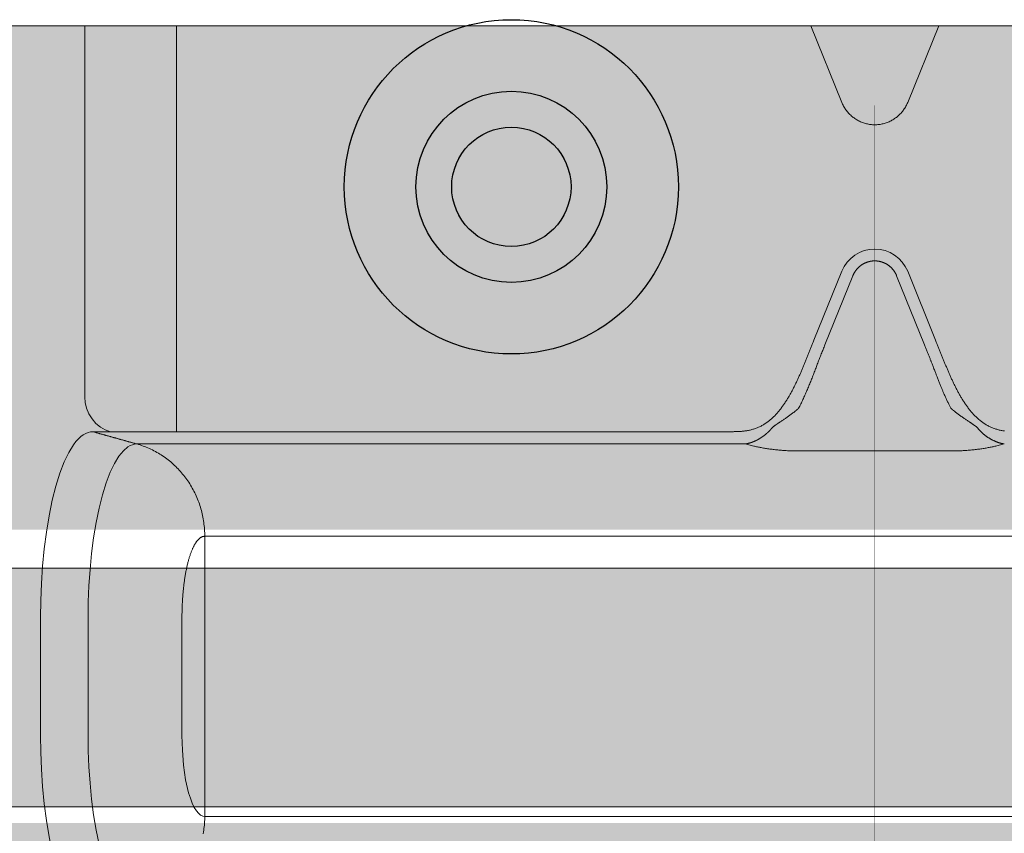
# Model space of a CAD drawing. Units: millimetres. Extents: x -42236 to 16787, y -27366 to -2366.
# Drawn here: x -38055 to -38014, y -6850 to -6816 of the extents above; entities that cross this region are included whole.
import ezdxf

# ---------------------------------------------------------------- set-up
doc = ezdxf.new("R2010")
doc.units = ezdxf.units.MM
doc.linetypes.add('AUSGEZOGEN', pattern=[0])
for name, color, linetype, lineweight in [('Armatura retino', 254, 'Continuous', 5), ('CONNETTORE', 7, 'Continuous', 15), ('Connettore Tecnaria', 7, 'Continuous', 15)]:
    doc.layers.add(name, color=color, linetype=linetype, lineweight=lineweight)
doc.layers.add('Chiodo', color=7, linetype='Continuous')
doc.layers.add('Conn retino', color=8, linetype='Continuous')

# ---------------------------------------------------------------- blocks, each defined once
blk = doc.blocks.new('*U170')
at = {"layer": 'Conn retino'}
h = blk.add_hatch(color=256, dxfattribs=at)
h.paths.add_polyline_path([(-0.017, 27.245), (-60.1, 27.24), (-60.205, 27.165), (-60.305, 26.977), (-60.39, 26.706), (-60.433, 26.486), (-60.456, 26.248), (-60.48, 26.01), (-60.589, 23.825), (-71.294, 15.743), (-71.658, 15.426), (-71.989, 15.049), (-72.301, 14.573), (-72.639, 13.741), (-72.738, 13.328), (-72.818, 12.48), (-72.818, -12.476), (-72.93, -13.018), (-73.193, -13.405), (-73.653, -13.595), (-81.2, -13.965), (-82.234, -14.09), (-82.541, -14.178), (-82.759, -14.32), (-82.964, -17.344), (-82.826, -17.526), (-82.614, -17.639), (-67.511, -24.195), (-66.976, -24.334), (-66.487, -24.402), (-65.726, -24.442), (-63.386, -24.424), (-62.254, -24.245), (-61.594, -23.982), (-60.918, -23.577), (-60.626, -23.351), (-60.626, -23.932), (-60.48, -26.01), (-60.411, -26.596), (-60.273, -27.054), (-60.065, -27.25), (0, -27.25)])
h.paths.add_polyline_path([(-0.017, 27.245), (58.095, 27.24), (58.201, 27.165), (58.3, 26.977), (58.386, 26.706), (58.428, 26.486), (58.452, 26.248), (58.476, 26.01), (58.584, 23.825), (69.289, 15.743), (69.654, 15.426), (69.985, 15.049), (70.297, 14.573), (70.635, 13.741), (70.733, 13.328), (70.814, 12.48), (70.814, -12.476), (70.926, -13.018), (71.188, -13.405), (71.648, -13.595), (79.195, -13.965), (80.23, -14.09), (80.537, -14.178), (80.755, -14.32), (80.96, -17.344), (80.821, -17.526), (80.61, -17.639), (65.507, -24.195), (64.972, -24.334), (64.483, -24.402), (63.722, -24.442), (61.382, -24.424), (60.25, -24.245), (59.59, -23.982), (58.913, -23.577), (58.622, -23.351), (58.622, -23.932), (58.476, -26.01), (58.407, -26.596), (58.269, -27.054), (58.061, -27.25), (0, -27.252)])
h.paths.add_polyline_path([(-62.911, 8), (-63.034, 7.988), (-63.161, 7.95), (-63.291, 7.885), (-63.423, 7.789), (-63.557, 7.663), (-63.692, 7.502), (-63.826, 7.307), (-63.96, 7.077), (-64.091, 6.81), (-64.219, 6.507), (-64.343, 6.169), (-64.461, 5.796), (-64.573, 5.39), (-64.677, 4.953), (-64.772, 4.489), (-64.859, 4), (-65, 2.964), (-65.097, 1.878), (-65.149, 0.776), (-65.158, -0.308), (-65.128, -1.346), (-65.064, -2.316), (-64.972, -3.203), (-64.859, -4), (-64.721, -4.747), (-64.551, -5.474), (-64.347, -6.157), (-64.232, -6.473), (-64.109, -6.769), (-63.979, -7.04), (-63.841, -7.284), (-63.697, -7.496), (-63.547, -7.673), (-63.392, -7.815), (-63.234, -7.917), (-63.073, -7.979), (-62.911, -8), (-62.749, -7.979), (-62.588, -7.917), (-62.43, -7.815), (-62.275, -7.673), (-62.125, -7.496), (-61.981, -7.284), (-61.843, -7.04), (-61.712, -6.769), (-61.589, -6.473), (-61.475, -6.157), (-61.368, -5.822), (-61.271, -5.474), (-61.1, -4.747), (-60.963, -4), (-60.85, -3.203), (-60.758, -2.316), (-60.694, -1.346), (-60.663, -0.308), (-60.672, 0.776), (-60.725, 1.878), (-60.822, 2.964), (-60.963, 4), (-61.049, 4.489), (-61.145, 4.953), (-61.249, 5.39), (-61.361, 5.796), (-61.479, 6.169), (-61.603, 6.507), (-61.731, 6.81), (-61.862, 7.077), (-61.995, 7.307), (-62.13, 7.502), (-62.265, 7.663), (-62.398, 7.789), (-62.53, 7.885), (-62.66, 7.95), (-62.787, 7.988)], flags=16)
h.paths.add_polyline_path([(-40.989, 8), (-41.112, 7.988), (-41.239, 7.95), (-41.369, 7.885), (-41.501, 7.789), (-41.635, 7.663), (-41.77, 7.502), (-41.904, 7.307), (-42.037, 7.077), (-42.169, 6.81), (-42.297, 6.507), (-42.421, 6.169), (-42.539, 5.796), (-42.651, 5.39), (-42.755, 4.953), (-42.85, 4.489), (-42.936, 4), (-43.078, 2.964), (-43.175, 1.878), (-43.227, 0.776), (-43.236, -0.308), (-43.206, -1.346), (-43.141, -2.316), (-43.05, -3.203), (-42.936, -4), (-42.799, -4.747), (-42.629, -5.474), (-42.425, -6.157), (-42.31, -6.473), (-42.187, -6.769), (-42.057, -7.04), (-41.919, -7.284), (-41.775, -7.496), (-41.625, -7.673), (-41.47, -7.815), (-41.312, -7.917), (-41.151, -7.979), (-40.989, -8), (-40.827, -7.979), (-40.666, -7.917), (-40.507, -7.815), (-40.353, -7.673), (-40.203, -7.496), (-40.058, -7.284), (-39.921, -7.04), (-39.79, -6.769), (-39.667, -6.473), (-39.553, -6.157), (-39.446, -5.822), (-39.348, -5.474), (-39.178, -4.747), (-39.041, -4), (-38.928, -3.203), (-38.836, -2.316), (-38.772, -1.346), (-38.741, -0.308), (-38.75, 0.776), (-38.802, 1.878), (-38.9, 2.964), (-39.041, 4), (-39.127, 4.489), (-39.223, 4.953), (-39.327, 5.39), (-39.438, 5.796), (-39.557, 6.169), (-39.681, 6.507), (-39.809, 6.81), (-39.94, 7.077), (-40.073, 7.307), (-40.208, 7.502), (-40.342, 7.663), (-40.476, 7.789), (-40.608, 7.885), (-40.738, 7.95), (-40.865, 7.988)], flags=16)
h.paths.add_polyline_path([(60.906, -8), (61.03, -7.988), (61.157, -7.95), (61.287, -7.885), (61.419, -7.789), (61.553, -7.663), (61.687, -7.502), (61.822, -7.307), (61.955, -7.077), (62.087, -6.81), (62.215, -6.507), (62.338, -6.169), (62.457, -5.796), (62.568, -5.39), (62.673, -4.953), (62.768, -4.489), (62.854, -4), (62.996, -2.964), (63.093, -1.878), (63.145, -0.776), (63.154, 0.308), (63.124, 1.346), (63.059, 2.316), (62.967, 3.203), (62.854, 4), (62.717, 4.747), (62.547, 5.474), (62.343, 6.157), (62.228, 6.473), (62.105, 6.769), (61.975, 7.04), (61.837, 7.284), (61.692, 7.496), (61.542, 7.673), (61.388, 7.815), (61.229, 7.917), (61.069, 7.979), (60.906, 8), (60.744, 7.979), (60.584, 7.917), (60.425, 7.815), (60.27, 7.673), (60.121, 7.496), (59.976, 7.284), (59.838, 7.04), (59.708, 6.769), (59.585, 6.473), (59.47, 6.157), (59.364, 5.822), (59.266, 5.474), (59.096, 4.747), (58.959, 4), (58.846, 3.203), (58.754, 2.316), (58.689, 1.346), (58.659, 0.308), (58.668, -0.776), (58.72, -1.878), (58.817, -2.964), (58.959, -4), (59.045, -4.489), (59.14, -4.953), (59.245, -5.39), (59.356, -5.796), (59.475, -6.169), (59.598, -6.507), (59.726, -6.81), (59.858, -7.077), (59.991, -7.307), (60.126, -7.502), (60.26, -7.663), (60.394, -7.789), (60.526, -7.885), (60.656, -7.95), (60.783, -7.988)], flags=16)
h.paths.add_polyline_path([(40.989, -8), (41.112, -7.988), (41.239, -7.95), (41.369, -7.885), (41.501, -7.789), (41.635, -7.663), (41.77, -7.502), (41.904, -7.307), (42.037, -7.077), (42.169, -6.81), (42.297, -6.507), (42.421, -6.169), (42.539, -5.796), (42.651, -5.39), (42.755, -4.953), (42.85, -4.489), (42.936, -4), (43.078, -2.964), (43.175, -1.878), (43.227, -0.776), (43.236, 0.308), (43.206, 1.346), (43.141, 2.316), (43.05, 3.203), (42.936, 4), (42.799, 4.747), (42.629, 5.474), (42.425, 6.157), (42.31, 6.473), (42.187, 6.769), (42.057, 7.04), (41.919, 7.284), (41.775, 7.496), (41.625, 7.673), (41.47, 7.815), (41.312, 7.917), (41.151, 7.979), (40.989, 8), (40.827, 7.979), (40.666, 7.917), (40.507, 7.815), (40.353, 7.673), (40.203, 7.496), (40.058, 7.284), (39.921, 7.04), (39.79, 6.769), (39.667, 6.473), (39.553, 6.157), (39.446, 5.822), (39.348, 5.474), (39.178, 4.747), (39.041, 4), (38.928, 3.203), (38.836, 2.316), (38.772, 1.346), (38.741, 0.308), (38.75, -0.776), (38.802, -1.878), (38.9, -2.964), (39.041, -4), (39.127, -4.489), (39.223, -4.953), (39.327, -5.39), (39.438, -5.796), (39.557, -6.169), (39.681, -6.507), (39.809, -6.81), (39.94, -7.077), (40.073, -7.307), (40.208, -7.502), (40.342, -7.663), (40.476, -7.789), (40.608, -7.885), (40.738, -7.95), (40.865, -7.988)], flags=16)
edge = h.paths.add_edge_path()
edge.add_line((-64.35, -6.147), (-64.188, -5.615))
edge.add_line((-64.188, -5.615), (-64.035, -5.004))
edge.add_line((-64.035, -5.004), (-63.896, -4.315))
edge.add_line((-63.896, -4.315), (-63.775, -3.553))
edge.add_line((-63.775, -3.553), (-63.675, -2.727))
edge.add_line((-63.675, -2.727), (-63.602, -1.849))
edge.add_line((-63.602, -1.849), (-63.556, -0.934))
edge.add_line((-63.556, -0.934), (-63.541, 0))
edge.add_line((-63.541, 0), (-63.556, 0.934))
edge.add_line((-63.556, 0.934), (-63.602, 1.849))
edge.add_line((-63.602, 1.849), (-63.675, 2.727))
edge.add_line((-63.675, 2.727), (-63.775, 3.553))
edge.add_line((-63.775, 3.553), (-63.896, 4.315))
edge.add_line((-63.896, 4.315), (-64.035, 5.004))
edge.add_line((-64.035, 5.004), (-64.188, 5.615))
edge.add_line((-64.188, 5.615), (-64.35, 6.147))
edge.add_line((-42.428, -6.147), (-42.266, -5.615))
edge.add_line((-42.266, -5.615), (-42.113, -5.004))
edge.add_line((-42.113, -5.004), (-41.974, -4.315))
edge.add_line((-41.974, -4.315), (-41.853, -3.553))
edge.add_line((-41.853, -3.553), (-41.753, -2.727))
edge.add_line((-41.753, -2.727), (-41.68, -1.849))
edge.add_line((-41.68, -1.849), (-41.634, -0.934))
edge.add_line((-41.634, -0.934), (-41.619, 0))
edge.add_line((-41.619, 0), (-41.634, 0.934))
edge.add_line((-41.634, 0.934), (-41.68, 1.849))
edge.add_line((-41.68, 1.849), (-41.753, 2.727))
edge.add_line((-41.753, 2.727), (-41.853, 3.553))
edge.add_line((-41.853, 3.553), (-41.974, 4.315))
edge.add_line((-41.974, 4.315), (-42.113, 5.004))
edge.add_line((-42.113, 5.004), (-42.266, 5.615))
edge.add_line((-42.266, 5.615), (-42.428, 6.147))
edge.add_line((62.346, 6.147), (62.184, 5.615))
edge.add_line((62.184, 5.615), (62.031, 5.004))
edge.add_line((62.031, 5.004), (61.892, 4.315))
edge.add_line((61.892, 4.315), (61.77, 3.553))
edge.add_line((61.77, 3.553), (61.671, 2.727))
edge.add_line((61.671, 2.727), (61.597, 1.849))
edge.add_line((61.597, 1.849), (61.552, 0.934))
edge.add_line((61.552, 0.934), (61.536, 0))
edge.add_line((61.536, 0), (61.552, -0.934))
edge.add_line((61.552, -0.934), (61.597, -1.849))
edge.add_line((61.597, -1.849), (61.671, -2.727))
edge.add_line((61.671, -2.727), (61.77, -3.553))
edge.add_line((61.77, -3.553), (61.892, -4.315))
edge.add_line((61.892, -4.315), (62.031, -5.004))
edge.add_line((62.031, -5.004), (62.184, -5.615))
edge.add_line((62.184, -5.615), (62.346, -6.147))
edge.add_line((42.428, 6.147), (42.266, 5.615))
edge.add_line((42.266, 5.615), (42.113, 5.004))
edge.add_line((42.113, 5.004), (41.974, 4.315))
edge.add_line((41.974, 4.315), (41.853, 3.553))
edge.add_line((41.853, 3.553), (41.753, 2.727))
edge.add_line((41.753, 2.727), (41.68, 1.849))
edge.add_line((41.68, 1.849), (41.634, 0.934))
edge.add_line((41.634, 0.934), (41.619, 0))
edge.add_line((41.619, 0), (41.634, -0.934))
edge.add_line((41.634, -0.934), (41.68, -1.849))
edge.add_line((41.68, -1.849), (41.753, -2.727))
edge.add_line((41.753, -2.727), (41.853, -3.553))
edge.add_line((41.853, -3.553), (41.974, -4.315))
edge.add_line((41.974, -4.315), (42.113, -5.004))
edge.add_line((42.113, -5.004), (42.266, -5.615))
edge.add_line((42.266, -5.615), (42.428, -6.147))
at = {"layer": 'Chiodo'}
for radius in [7, 4]:
    blk.add_circle((-15.227, 20.5), radius, dxfattribs=at)
at = {"layer": 'Conn retino', "const_width": 0.01}
for points in [[(-0.017, 27.245), (-60.1, 27.24), (-60.205, 27.165), (-60.305, 26.977), (-60.39, 26.706), (-60.433, 26.486), (-60.456, 26.248), (-60.48, 26.01), (-60.589, 23.825), (-71.294, 15.743), (-71.658, 15.426), (-71.989, 15.049), (-72.301, 14.573), (-72.639, 13.741), (-72.738, 13.328), (-72.818, 12.48), (-72.818, -12.476), (-72.93, -13.018)], [(-82.614, -17.639), (-67.511, -24.195), (-66.976, -24.334), (-66.487, -24.402), (-65.726, -24.442), (-63.386, -24.424), (-62.254, -24.245), (-61.594, -23.982), (-60.918, -23.577), (-60.626, -23.351), (-60.626, -23.932), (-60.48, -26.01), (-60.411, -26.596), (-60.273, -27.054), (-60.065, -27.25), (0, -27.25), (-0.017, 27.245), (-0.017, 27.245), (-0.017, 27.245), (-0.017, 27.245), (-0.017, 27.245)], [(-0.017, 27.245), (58.095, 27.24)], [(58.061, -27.25), (0, -27.252), (-0.017, 27.245), (-0.017, 27.245), (-0.017, 27.245), (-0.017, 27.245), (-0.017, 27.245)]]:
    blk.add_lwpolyline(points, dxfattribs=at)
at = {"layer": 'Conn retino'}
blk.add_circle((-15.227, 20.5), 2.5, dxfattribs=at)
at = {"layer": 'Connettore Tecnaria', "linetype": 'AUSGEZOGEN', "lineweight": 0}
for p, q in [((58.061, 27.25), (-60.065, 27.25)), ((-33.094, 27.25), (-33.094, 11.695)), ((-29.256, 10.246), (-29.256, 27.25)), ((-1.381, 24.037), (-2.679, 27.25)), ((2.679, 27.25), (1.381, 24.037)), ((-2.549, 14.072), (-1.381, 16.963)), ((1.381, 16.963), (2.549, 14.072)), ((-2.085, 13.884), (-0.917, 16.776)), ((0.917, 16.776), (2.085, 13.884)), ((-29.256, 10.246), (-32.765, 10.246)), ((-26.634, 10.246), (-6.074, 10.246)), ((-26.634, 9.731), (-5.428, 9.731)), ((-5.428, 9.731), (-5.068, 9.641)), ((5.069, 9.641), (5.406, 9.734)), ((-3.192, 9.439), (3.192, 9.439)), ((-28.074, -5.867), (-28.074, 5.867)), ((-26.634, 5.867), (26.634, 5.867)), ((-34.95, -2.471), (-34.95, 2.471)), ((-32.959, -2.471), (-32.959, 2.471)), ((-29.028, -2.471), (-29.028, 2.472)), ((-26.634, -5.867), (26.634, -5.867))]:
    blk.add_line(p, q, dxfattribs=at)
for points in [[(0, 23.099), (-0.044, 23.1), (-0.088, 23.102), (-0.133, 23.106), (-0.177, 23.111), (-0.22, 23.117), (-0.264, 23.124), (-0.307, 23.133), (-0.35, 23.143), (-0.393, 23.155), (-0.436, 23.167), (-0.478, 23.181), (-0.519, 23.196), (-0.561, 23.212), (-0.601, 23.229), (-0.641, 23.248), (-0.681, 23.268), (-0.72, 23.289), (-0.758, 23.311), (-0.796, 23.334), (-0.833, 23.358), (-0.869, 23.384), (-0.905, 23.41), (-0.939, 23.438), (-0.973, 23.466), (-1.006, 23.496), (-1.038, 23.526), (-1.069, 23.558), (-1.1, 23.59), (-1.129, 23.623), (-1.157, 23.657), (-1.184, 23.692), (-1.211, 23.728), (-1.236, 23.764), (-1.26, 23.801), (-1.283, 23.839), (-1.305, 23.877), (-1.326, 23.916), (-1.345, 23.956), (-1.364, 23.996), (-1.381, 24.037)], [(1.381, 24.037), (1.364, 23.996), (1.345, 23.956), (1.326, 23.916), (1.305, 23.877), (1.283, 23.839), (1.26, 23.801), (1.236, 23.764), (1.211, 23.728), (1.184, 23.692), (1.157, 23.657), (1.129, 23.623), (1.1, 23.59), (1.069, 23.558), (1.038, 23.526), (1.006, 23.496), (0.973, 23.466), (0.939, 23.438), (0.905, 23.41), (0.869, 23.384), (0.833, 23.358), (0.796, 23.334), (0.758, 23.311), (0.72, 23.289), (0.681, 23.268), (0.641, 23.248), (0.601, 23.229), (0.561, 23.212), (0.519, 23.196), (0.478, 23.181), (0.436, 23.167), (0.393, 23.155), (0.35, 23.143), (0.307, 23.133), (0.264, 23.124), (0.22, 23.117), (0.177, 23.111), (0.133, 23.106), (0.088, 23.102), (0.044, 23.1), (0, 23.099)], [(-0.917, 16.776), (-0.912, 16.788), (-0.907, 16.801), (-0.901, 16.813), (-0.896, 16.825), (-0.89, 16.837), (-0.884, 16.849), (-0.878, 16.861), (-0.872, 16.873), (-0.865, 16.884), (-0.859, 16.896), (-0.852, 16.908), (-0.845, 16.919), (-0.838, 16.931), (-0.831, 16.942), (-0.824, 16.953), (-0.816, 16.964), (-0.809, 16.975), (-0.801, 16.986), (-0.793, 16.997), (-0.785, 17.007), (-0.777, 17.018), (-0.769, 17.029), (-0.76, 17.039), (-0.752, 17.049), (-0.743, 17.059), (-0.734, 17.069), (-0.725, 17.079), (-0.716, 17.089), (-0.707, 17.099), (-0.697, 17.108), (-0.688, 17.118), (-0.678, 17.127), (-0.668, 17.136), (-0.658, 17.145), (-0.648, 17.154), (-0.638, 17.163), (-0.628, 17.171), (-0.618, 17.18), (-0.607, 17.188), (-0.597, 17.196), (-0.586, 17.204), (-0.575, 17.212), (-0.564, 17.22), (-0.553, 17.227), (-0.542, 17.235), (-0.531, 17.242), (-0.52, 17.249), (-0.508, 17.256), (-0.497, 17.263), (-0.485, 17.27), (-0.474, 17.276), (-0.462, 17.283), (-0.45, 17.289), (-0.438, 17.295), (-0.426, 17.301), (-0.414, 17.307), (-0.402, 17.312), (-0.39, 17.318), (-0.377, 17.323), (-0.365, 17.328), (-0.353, 17.333), (-0.34, 17.338), (-0.328, 17.342), (-0.315, 17.347), (-0.302, 17.351), (-0.29, 17.355), (-0.277, 17.359), (-0.264, 17.363), (-0.251, 17.366), (-0.238, 17.37), (-0.225, 17.373), (-0.212, 17.376), (-0.199, 17.379), (-0.186, 17.382), (-0.173, 17.384), (-0.16, 17.387), (-0.146, 17.389), (-0.133, 17.391), (-0.12, 17.393), (-0.107, 17.394), (-0.093, 17.396), (-0.08, 17.397), (-0.067, 17.398), (-0.053, 17.399), (-0.04, 17.4), (-0.027, 17.4), (-0.013, 17.401), (0, 17.401)], [(0, 17.401), (0.013, 17.401), (0.027, 17.4), (0.04, 17.4), (0.053, 17.399), (0.067, 17.398), (0.08, 17.397), (0.093, 17.396), (0.107, 17.394), (0.12, 17.393), (0.133, 17.391), (0.146, 17.389), (0.16, 17.387), (0.173, 17.384), (0.186, 17.382), (0.199, 17.379), (0.212, 17.376), (0.225, 17.373), (0.238, 17.37), (0.251, 17.366), (0.264, 17.363), (0.277, 17.359), (0.29, 17.355), (0.302, 17.351), (0.315, 17.347), (0.328, 17.342), (0.34, 17.338), (0.353, 17.333), (0.365, 17.328), (0.377, 17.323), (0.39, 17.318), (0.402, 17.312), (0.414, 17.307), (0.426, 17.301), (0.438, 17.295), (0.45, 17.289), (0.462, 17.283), (0.474, 17.276), (0.485, 17.27), (0.497, 17.263), (0.508, 17.256), (0.52, 17.249), (0.531, 17.242), (0.542, 17.235), (0.553, 17.227), (0.564, 17.22), (0.575, 17.212), (0.586, 17.204), (0.597, 17.196), (0.607, 17.188), (0.618, 17.18), (0.628, 17.171), (0.638, 17.163), (0.648, 17.154), (0.658, 17.145), (0.668, 17.136), (0.678, 17.127), (0.688, 17.118), (0.697, 17.108), (0.707, 17.099), (0.716, 17.089), (0.725, 17.079), (0.734, 17.069), (0.743, 17.059), (0.752, 17.049), (0.76, 17.039), (0.769, 17.029), (0.777, 17.018), (0.785, 17.007), (0.793, 16.997), (0.801, 16.986), (0.809, 16.975), (0.816, 16.964), (0.824, 16.953), (0.831, 16.942), (0.838, 16.931), (0.845, 16.919), (0.852, 16.908), (0.859, 16.896), (0.865, 16.884), (0.872, 16.873), (0.878, 16.861), (0.884, 16.849), (0.89, 16.837), (0.896, 16.825), (0.901, 16.813), (0.907, 16.801), (0.912, 16.788), (0.917, 16.776)], [(-6.074, 10.246), (-6.036, 10.246), (-5.999, 10.246), (-5.961, 10.246), (-5.924, 10.246), (-5.886, 10.247), (-5.849, 10.248), (-5.812, 10.248), (-5.774, 10.249), (-5.737, 10.251), (-5.699, 10.253), (-5.662, 10.255), (-5.625, 10.257), (-5.587, 10.26), (-5.55, 10.263), (-5.513, 10.267), (-5.476, 10.271), (-5.439, 10.276), (-5.402, 10.281), (-5.365, 10.287), (-5.328, 10.293), (-5.291, 10.3), (-5.254, 10.308), (-5.218, 10.316), (-5.182, 10.325), (-5.146, 10.335), (-5.11, 10.345), (-5.074, 10.356), (-5.039, 10.367), (-5.003, 10.379), (-4.968, 10.392), (-4.934, 10.406), (-4.899, 10.42), (-4.865, 10.435), (-4.831, 10.45), (-4.798, 10.466), (-4.765, 10.483), (-4.732, 10.5), (-4.7, 10.518), (-4.667, 10.537), (-4.636, 10.556), (-4.604, 10.576), (-4.574, 10.596), (-4.543, 10.617), (-4.513, 10.638), (-4.483, 10.66), (-4.454, 10.682), (-4.424, 10.705), (-4.396, 10.728), (-4.367, 10.752), (-4.34, 10.776), (-4.312, 10.801), (-4.285, 10.826), (-4.258, 10.851), (-4.231, 10.876), (-4.205, 10.902), (-4.179, 10.929), (-4.154, 10.955), (-4.129, 10.982), (-4.104, 11.009), (-4.08, 11.037), (-4.056, 11.065), (-4.032, 11.093), (-4.008, 11.121), (-3.985, 11.15), (-3.962, 11.178), (-3.94, 11.207), (-3.917, 11.236), (-3.895, 11.266), (-3.873, 11.296), (-3.852, 11.325), (-3.831, 11.355), (-3.809, 11.386), (-3.789, 11.416), (-3.768, 11.447), (-3.748, 11.477), (-3.728, 11.508), (-3.708, 11.539), (-3.688, 11.57), (-3.669, 11.601), (-3.65, 11.633), (-3.63, 11.664), (-3.612, 11.696), (-3.593, 11.728), (-3.574, 11.76), (-3.556, 11.792), (-3.538, 11.824), (-3.52, 11.856), (-3.502, 11.888), (-3.485, 11.921), (-3.467, 11.953), (-3.45, 11.986), (-3.433, 12.019), (-3.416, 12.052), (-3.399, 12.085), (-3.382, 12.118), (-3.366, 12.151), (-3.349, 12.184), (-3.333, 12.217), (-3.317, 12.25), (-3.301, 12.284), (-3.285, 12.317), (-3.269, 12.351), (-3.253, 12.384), (-3.237, 12.418), (-3.222, 12.451), (-3.206, 12.485), (-3.191, 12.519), (-3.176, 12.553), (-3.161, 12.587), (-3.146, 12.621), (-3.131, 12.655), (-3.116, 12.689), (-3.101, 12.723), (-3.086, 12.757), (-3.071, 12.791), (-3.057, 12.825), (-3.042, 12.86), (-3.028, 12.894), (-3.013, 12.928), (-2.999, 12.963), (-2.984, 12.997), (-2.97, 13.032), (-2.956, 13.066), (-2.942, 13.101), (-2.927, 13.135), (-2.913, 13.17), (-2.899, 13.204), (-2.885, 13.239), (-2.871, 13.274), (-2.857, 13.308), (-2.843, 13.343), (-2.829, 13.378), (-2.815, 13.412), (-2.801, 13.447), (-2.787, 13.482), (-2.773, 13.516), (-2.759, 13.551), (-2.745, 13.586), (-2.731, 13.62), (-2.717, 13.655), (-2.703, 13.69), (-2.689, 13.725), (-2.675, 13.759), (-2.661, 13.794), (-2.647, 13.829), (-2.633, 13.864), (-2.619, 13.898), (-2.605, 13.933), (-2.591, 13.968), (-2.577, 14.002), (-2.563, 14.037), (-2.549, 14.072)], [(2.549, 14.072), (2.563, 14.037), (2.577, 14.002), (2.591, 13.968), (2.605, 13.933), (2.619, 13.898), (2.633, 13.864), (2.647, 13.829), (2.661, 13.794), (2.675, 13.759), (2.689, 13.725), (2.703, 13.69), (2.717, 13.655), (2.731, 13.62), (2.745, 13.586), (2.759, 13.551), (2.773, 13.516), (2.787, 13.482), (2.801, 13.447), (2.815, 13.412), (2.829, 13.378), (2.843, 13.343), (2.857, 13.308), (2.871, 13.274), (2.885, 13.239), (2.899, 13.204), (2.913, 13.17), (2.927, 13.135), (2.942, 13.101), (2.956, 13.066), (2.97, 13.032), (2.984, 12.997), (2.999, 12.963), (3.013, 12.928), (3.028, 12.894), (3.042, 12.86), (3.057, 12.825), (3.071, 12.791), (3.086, 12.757), (3.101, 12.723), (3.116, 12.689), (3.131, 12.655), (3.146, 12.621), (3.161, 12.587), (3.176, 12.553), (3.191, 12.519), (3.206, 12.485), (3.222, 12.451), (3.237, 12.418), (3.253, 12.384), (3.269, 12.351), (3.285, 12.317), (3.301, 12.284), (3.317, 12.25), (3.333, 12.217), (3.349, 12.184), (3.366, 12.151), (3.382, 12.118), (3.399, 12.085), (3.416, 12.052), (3.433, 12.019), (3.45, 11.986), (3.467, 11.953), (3.485, 11.921), (3.502, 11.888), (3.52, 11.856), (3.538, 11.824), (3.556, 11.792), (3.574, 11.76), (3.593, 11.728), (3.612, 11.696), (3.63, 11.664), (3.65, 11.633), (3.669, 11.601), (3.688, 11.57), (3.708, 11.539), (3.728, 11.508), (3.748, 11.477), (3.768, 11.447), (3.789, 11.416), (3.809, 11.386), (3.831, 11.355), (3.852, 11.325), (3.873, 11.296), (3.895, 11.266), (3.917, 11.236), (3.94, 11.207), (3.962, 11.178), (3.985, 11.15), (4.008, 11.121), (4.032, 11.093), (4.056, 11.065), (4.08, 11.037), (4.104, 11.009), (4.129, 10.982), (4.154, 10.955), (4.179, 10.929), (4.205, 10.902), (4.231, 10.876), (4.258, 10.851), (4.285, 10.826), (4.312, 10.801), (4.34, 10.776), (4.367, 10.752), (4.396, 10.728), (4.424, 10.705), (4.454, 10.682), (4.483, 10.66), (4.513, 10.638), (4.543, 10.617), (4.574, 10.596), (4.604, 10.576), (4.636, 10.556), (4.667, 10.537), (4.7, 10.518), (4.732, 10.5), (4.765, 10.483), (4.798, 10.466), (4.831, 10.45), (4.865, 10.435), (4.899, 10.42), (4.934, 10.406), (4.968, 10.392), (5.003, 10.379), (5.039, 10.367), (5.074, 10.356), (5.11, 10.345), (5.146, 10.335), (5.182, 10.325), (5.218, 10.316), (5.254, 10.308), (5.291, 10.3), (5.328, 10.293), (5.365, 10.287), (5.402, 10.281), (5.439, 10.276)], [(-3.192, 11.225), (-3.168, 11.271), (-3.145, 11.316), (-3.121, 11.362), (-3.098, 11.408), (-3.075, 11.454), (-3.053, 11.5), (-3.031, 11.547), (-3.009, 11.593), (-2.987, 11.64), (-2.965, 11.687), (-2.944, 11.734), (-2.923, 11.781), (-2.902, 11.828), (-2.882, 11.875), (-2.861, 11.922), (-2.841, 11.969), (-2.821, 12.017), (-2.801, 12.064), (-2.782, 12.112), (-2.762, 12.16), (-2.743, 12.207), (-2.724, 12.255), (-2.704, 12.303), (-2.685, 12.351), (-2.667, 12.399), (-2.648, 12.446), (-2.629, 12.494), (-2.61, 12.542), (-2.592, 12.59), (-2.573, 12.638), (-2.554, 12.686), (-2.536, 12.734), (-2.517, 12.782), (-2.499, 12.83), (-2.481, 12.878), (-2.462, 12.926), (-2.444, 12.975), (-2.425, 13.023), (-2.407, 13.071), (-2.388, 13.119), (-2.37, 13.167), (-2.351, 13.215), (-2.333, 13.263), (-2.314, 13.311), (-2.295, 13.359), (-2.276, 13.406), (-2.258, 13.454), (-2.239, 13.502), (-2.22, 13.55), (-2.201, 13.598), (-2.182, 13.646), (-2.162, 13.693), (-2.143, 13.741), (-2.124, 13.789), (-2.105, 13.837), (-2.085, 13.884)], [(3.192, 11.225), (3.177, 11.254), (3.162, 11.283), (3.147, 11.313), (3.131, 11.343), (3.116, 11.373), (3.1, 11.404), (3.085, 11.435), (3.07, 11.466), (3.054, 11.498), (3.039, 11.531), (3.023, 11.563), (3.008, 11.596), (2.992, 11.63), (2.976, 11.664), (2.961, 11.698), (2.945, 11.733), (2.929, 11.768), (2.914, 11.803), (2.898, 11.839), (2.882, 11.875), (2.87, 11.903), (2.858, 11.931), (2.846, 11.96), (2.833, 11.989), (2.821, 12.019), (2.808, 12.05), (2.795, 12.081), (2.782, 12.113), (2.768, 12.145), (2.755, 12.178), (2.741, 12.212), (2.727, 12.246), (2.713, 12.281), (2.699, 12.317), (2.685, 12.353), (2.67, 12.389), (2.655, 12.427), (2.641, 12.465), (2.625, 12.503), (2.61, 12.542), (2.6, 12.568), (2.59, 12.595), (2.579, 12.624), (2.567, 12.655), (2.554, 12.687), (2.541, 12.722), (2.527, 12.758), (2.512, 12.796), (2.497, 12.836), (2.481, 12.878), (2.462, 12.926), (2.446, 12.97), (2.43, 13.011), (2.415, 13.049), (2.402, 13.084), (2.389, 13.116), (2.378, 13.145), (2.368, 13.172), (2.359, 13.195), (2.351, 13.215), (2.339, 13.245), (2.327, 13.276), (2.315, 13.307), (2.303, 13.339), (2.29, 13.371), (2.278, 13.403), (2.265, 13.435), (2.252, 13.468), (2.239, 13.501), (2.226, 13.535), (2.212, 13.568), (2.199, 13.602), (2.185, 13.636), (2.171, 13.671), (2.157, 13.706), (2.143, 13.741), (2.129, 13.776), (2.115, 13.812), (2.1, 13.848), (2.085, 13.884)], [(-33.094, 11.695), (-33.077, 11.462), (-33.022, 11.226), (-32.928, 10.995), (-32.797, 10.782), (-32.633, 10.594), (-32.444, 10.44), (-32.239, 10.324), (-32.028, 10.246)], [(-3.312, 11.123), (-3.307, 11.128), (-3.302, 11.132), (-3.297, 11.136), (-3.292, 11.14), (-3.287, 11.144), (-3.282, 11.148), (-3.277, 11.153), (-3.272, 11.157), (-3.267, 11.161), (-3.262, 11.165), (-3.257, 11.17), (-3.252, 11.174), (-3.247, 11.178), (-3.242, 11.182), (-3.237, 11.187), (-3.232, 11.191), (-3.227, 11.195), (-3.222, 11.199), (-3.217, 11.204), (-3.212, 11.208), (-3.207, 11.212), (-3.202, 11.217), (-3.197, 11.221), (-3.192, 11.225)], [(3.192, 11.225), (3.197, 11.221), (3.202, 11.217), (3.207, 11.212), (3.212, 11.208), (3.217, 11.204), (3.222, 11.199), (3.227, 11.195), (3.232, 11.191), (3.237, 11.187), (3.242, 11.182), (3.247, 11.178), (3.252, 11.174), (3.257, 11.17), (3.262, 11.165), (3.267, 11.161), (3.272, 11.157), (3.277, 11.153), (3.282, 11.148), (3.287, 11.144), (3.292, 11.14), (3.297, 11.136), (3.302, 11.132), (3.307, 11.128), (3.312, 11.123)], [(-3.993, 10.636), (-3.966, 10.654), (-3.938, 10.672), (-3.911, 10.69), (-3.883, 10.709), (-3.855, 10.727), (-3.827, 10.746), (-3.798, 10.765), (-3.77, 10.784), (-3.742, 10.804), (-3.713, 10.824), (-3.684, 10.843), (-3.656, 10.864), (-3.627, 10.884), (-3.598, 10.904), (-3.569, 10.925), (-3.541, 10.946), (-3.512, 10.968), (-3.483, 10.989), (-3.454, 11.011), (-3.426, 11.033), (-3.397, 11.055), (-3.368, 11.078), (-3.34, 11.1), (-3.312, 11.123)], [(3.312, 11.123), (3.34, 11.1), (3.368, 11.078), (3.397, 11.055), (3.426, 11.033), (3.454, 11.011), (3.483, 10.989), (3.512, 10.968), (3.541, 10.946), (3.569, 10.925), (3.598, 10.904), (3.627, 10.884), (3.656, 10.864), (3.684, 10.843), (3.713, 10.824), (3.742, 10.804), (3.77, 10.784), (3.798, 10.765), (3.827, 10.746), (3.855, 10.727), (3.883, 10.709), (3.911, 10.69), (3.938, 10.672), (3.966, 10.654), (3.993, 10.636)], [(-5.428, 9.731), (-5.42, 9.732), (-5.413, 9.733), (-5.405, 9.735), (-5.397, 9.736), (-5.39, 9.737), (-5.382, 9.739), (-5.374, 9.74), (-5.367, 9.742), (-5.359, 9.743), (-5.351, 9.745), (-5.344, 9.747), (-5.336, 9.748), (-5.328, 9.75), (-5.321, 9.752), (-5.313, 9.753), (-5.305, 9.755), (-5.298, 9.757), (-5.29, 9.759), (-5.283, 9.761), (-5.275, 9.763), (-5.267, 9.765), (-5.26, 9.767), (-5.252, 9.769), (-5.245, 9.771), (-5.237, 9.774), (-5.229, 9.776), (-5.222, 9.778), (-5.214, 9.78), (-5.207, 9.783), (-5.199, 9.785), (-5.192, 9.788), (-5.184, 9.79), (-5.176, 9.793), (-5.169, 9.795), (-5.161, 9.798), (-5.154, 9.8), (-5.146, 9.803), (-5.139, 9.806), (-5.131, 9.808), (-5.124, 9.811), (-5.116, 9.814), (-5.109, 9.817), (-5.101, 9.82), (-5.094, 9.823), (-5.086, 9.826), (-5.079, 9.829), (-5.072, 9.832), (-5.064, 9.835), (-5.057, 9.838), (-5.049, 9.841), (-5.042, 9.844), (-5.034, 9.847), (-5.027, 9.851), (-5.02, 9.854), (-5.012, 9.857), (-5.005, 9.861), (-4.997, 9.864), (-4.99, 9.867), (-4.983, 9.871), (-4.975, 9.874), (-4.968, 9.878), (-4.961, 9.881), (-4.953, 9.885), (-4.946, 9.889), (-4.939, 9.892), (-4.931, 9.896), (-4.924, 9.9), (-4.917, 9.904), (-4.91, 9.908), (-4.902, 9.911), (-4.895, 9.915), (-4.888, 9.919), (-4.881, 9.923), (-4.874, 9.927), (-4.866, 9.931), (-4.859, 9.935), (-4.852, 9.939), (-4.845, 9.944), (-4.838, 9.948), (-4.831, 9.952), (-4.823, 9.956), (-4.816, 9.961), (-4.809, 9.965), (-4.802, 9.969), (-4.795, 9.974), (-4.788, 9.978), (-4.781, 9.983), (-4.774, 9.987), (-4.767, 9.992), (-4.76, 9.996), (-4.753, 10.001), (-4.746, 10.005), (-4.739, 10.01), (-4.732, 10.015), (-4.725, 10.019), (-4.718, 10.024), (-4.711, 10.029), (-4.704, 10.034), (-4.697, 10.039), (-4.691, 10.044), (-4.684, 10.049), (-4.677, 10.054), (-4.67, 10.059), (-4.663, 10.064), (-4.657, 10.069), (-4.65, 10.074), (-4.643, 10.079), (-4.636, 10.084), (-4.629, 10.089), (-4.623, 10.094), (-4.616, 10.1), (-4.609, 10.105), (-4.603, 10.11), (-4.596, 10.116), (-4.589, 10.121), (-4.583, 10.126), (-4.576, 10.132), (-4.57, 10.137), (-4.563, 10.143), (-4.557, 10.148), (-4.55, 10.154), (-4.544, 10.159), (-4.537, 10.165), (-4.531, 10.171), (-4.524, 10.176), (-4.518, 10.182), (-4.511, 10.188), (-4.505, 10.194), (-4.498, 10.2), (-4.492, 10.205), (-4.486, 10.211), (-4.479, 10.217), (-4.473, 10.223), (-4.467, 10.229), (-4.461, 10.235), (-4.454, 10.241), (-4.448, 10.247), (-4.442, 10.253), (-4.436, 10.259), (-4.429, 10.265), (-4.423, 10.271), (-4.417, 10.278), (-4.411, 10.284), (-4.405, 10.29), (-4.399, 10.296), (-4.393, 10.303), (-4.387, 10.309), (-4.381, 10.315), (-4.375, 10.322), (-4.369, 10.328), (-4.363, 10.334), (-4.357, 10.341), (-4.351, 10.347), (-4.345, 10.354), (-4.339, 10.361), (-4.334, 10.367), (-4.328, 10.374), (-4.322, 10.38), (-4.316, 10.387), (-4.311, 10.394), (-4.305, 10.401), (-4.299, 10.407), (-4.293, 10.414), (-4.288, 10.421), (-4.282, 10.427), (-4.276, 10.434), (-4.271, 10.441), (-4.265, 10.448)], [(-4.265, 10.448), (-4.256, 10.454), (-4.248, 10.46), (-4.24, 10.466), (-4.231, 10.472), (-4.223, 10.478), (-4.214, 10.484), (-4.206, 10.49), (-4.197, 10.496), (-4.189, 10.502), (-4.18, 10.507), (-4.172, 10.513), (-4.163, 10.519), (-4.155, 10.525), (-4.146, 10.531), (-4.138, 10.537), (-4.129, 10.543), (-4.121, 10.549), (-4.112, 10.555), (-4.104, 10.561), (-4.095, 10.567), (-4.087, 10.572), (-4.078, 10.578), (-4.07, 10.584), (-4.061, 10.59), (-4.053, 10.596), (-4.044, 10.601), (-4.036, 10.607), (-4.027, 10.613), (-4.019, 10.619), (-4.01, 10.625), (-4.002, 10.63), (-3.993, 10.636)], [(3.993, 10.636), (4.002, 10.63), (4.01, 10.625), (4.019, 10.619), (4.027, 10.613), (4.036, 10.607), (4.044, 10.601), (4.053, 10.596), (4.061, 10.59), (4.07, 10.584), (4.078, 10.578), (4.087, 10.572), (4.095, 10.567), (4.104, 10.561), (4.112, 10.555), (4.121, 10.549), (4.129, 10.543), (4.138, 10.537), (4.146, 10.531), (4.155, 10.525), (4.163, 10.519), (4.172, 10.513), (4.18, 10.507), (4.189, 10.502), (4.197, 10.496), (4.206, 10.49), (4.214, 10.484), (4.223, 10.478), (4.231, 10.472), (4.24, 10.466), (4.248, 10.46), (4.256, 10.454), (4.265, 10.448)], [(4.265, 10.448), (4.277, 10.434), (4.289, 10.42), (4.302, 10.406), (4.314, 10.392), (4.326, 10.378), (4.338, 10.365), (4.351, 10.351), (4.363, 10.337), (4.376, 10.324), (4.388, 10.31), (4.401, 10.297), (4.413, 10.283), (4.426, 10.27), (4.439, 10.257), (4.452, 10.244), (4.465, 10.231), (4.478, 10.219), (4.491, 10.206), (4.504, 10.194), (4.518, 10.182), (4.531, 10.17), (4.545, 10.158), (4.558, 10.146), (4.572, 10.135), (4.586, 10.123), (4.6, 10.112), (4.614, 10.101), (4.628, 10.09), (4.642, 10.079), (4.657, 10.068), (4.671, 10.058), (4.685, 10.047), (4.7, 10.037), (4.714, 10.027), (4.729, 10.017), (4.743, 10.007), (4.758, 9.998), (4.773, 9.988), (4.788, 9.979), (4.802, 9.969), (4.817, 9.96), (4.832, 9.951), (4.847, 9.942), (4.862, 9.934), (4.877, 9.925), (4.892, 9.917), (4.908, 9.909), (4.923, 9.901), (4.938, 9.893), (4.954, 9.885), (4.969, 9.877), (4.984, 9.87), (5, 9.863), (5.015, 9.856), (5.031, 9.849), (5.046, 9.842), (5.062, 9.836), (5.078, 9.829), (5.093, 9.823), (5.109, 9.817), (5.125, 9.811), (5.14, 9.805), (5.156, 9.799), (5.172, 9.794), (5.188, 9.789), (5.204, 9.784), (5.22, 9.779), (5.236, 9.774), (5.251, 9.77), (5.267, 9.765), (5.283, 9.761), (5.299, 9.757), (5.315, 9.753), (5.331, 9.749), (5.348, 9.746), (5.364, 9.742), (5.38, 9.739), (5.396, 9.736), (5.412, 9.733), (5.428, 9.731)], [(-32.765, 10.246), (-32.862, 10.238), (-32.961, 10.215), (-33.061, 10.174), (-33.162, 10.116), (-33.264, 10.04), (-33.366, 9.946), (-33.468, 9.833), (-33.569, 9.7), (-33.768, 9.378), (-33.961, 8.979), (-34.142, 8.507), (-34.31, 7.969), (-34.461, 7.372), (-34.594, 6.726), (-34.706, 6.042), (-34.797, 5.333), (-34.866, 4.611), (-34.914, 3.886), (-34.941, 3.17), (-34.95, 2.471)], [(-30.919, 9.731), (-30.942, 9.737), (-30.965, 9.744), (-30.988, 9.75), (-31.011, 9.756), (-31.034, 9.763), (-31.057, 9.769), (-31.08, 9.776), (-31.103, 9.782), (-31.126, 9.789), (-31.149, 9.795), (-31.172, 9.802), (-31.196, 9.808), (-31.219, 9.814), (-31.242, 9.821), (-31.265, 9.827), (-31.288, 9.834), (-31.311, 9.84), (-31.334, 9.847), (-31.357, 9.853), (-31.38, 9.86), (-31.403, 9.866), (-31.427, 9.872), (-31.45, 9.879), (-31.473, 9.885), (-31.496, 9.892), (-31.519, 9.898), (-31.542, 9.905), (-31.565, 9.911), (-31.588, 9.918), (-31.611, 9.924), (-31.634, 9.93), (-31.657, 9.937), (-31.68, 9.943), (-31.703, 9.95), (-31.726, 9.956), (-31.749, 9.963), (-31.772, 9.969), (-31.796, 9.976), (-31.819, 9.982), (-31.842, 9.988), (-31.865, 9.995), (-31.888, 10.001), (-31.911, 10.008), (-31.934, 10.014), (-31.957, 10.021), (-31.98, 10.027), (-32.003, 10.034), (-32.026, 10.04), (-32.049, 10.046), (-32.072, 10.053), (-32.095, 10.059), (-32.118, 10.066), (-32.141, 10.072), (-32.165, 10.079), (-32.188, 10.085), (-32.211, 10.091), (-32.234, 10.098), (-32.257, 10.104), (-32.28, 10.111), (-32.303, 10.117), (-32.326, 10.124), (-32.349, 10.13), (-32.372, 10.137), (-32.395, 10.143), (-32.418, 10.149), (-32.441, 10.156), (-32.464, 10.162), (-32.488, 10.169), (-32.511, 10.175), (-32.534, 10.182), (-32.557, 10.188), (-32.58, 10.195), (-32.603, 10.201), (-32.626, 10.207), (-32.649, 10.214), (-32.672, 10.22), (-32.695, 10.227), (-32.718, 10.233), (-32.741, 10.24), (-32.765, 10.246)], [(-26.634, 10.246), (-26.671, 10.246), (-26.708, 10.246), (-26.745, 10.246), (-26.782, 10.246), (-26.818, 10.246), (-26.854, 10.246), (-26.891, 10.246), (-26.927, 10.246), (-26.963, 10.246), (-26.999, 10.246), (-27.036, 10.246), (-27.072, 10.246), (-27.108, 10.246), (-27.145, 10.246), (-27.181, 10.246), (-27.217, 10.246), (-27.254, 10.246), (-27.29, 10.246), (-27.327, 10.246), (-27.363, 10.246), (-27.4, 10.246), (-27.436, 10.246), (-27.472, 10.246), (-27.509, 10.246), (-27.545, 10.246), (-27.582, 10.246), (-27.618, 10.246), (-27.654, 10.246), (-27.691, 10.246), (-27.727, 10.246), (-27.764, 10.246), (-27.8, 10.246), (-27.836, 10.246), (-27.873, 10.246), (-27.909, 10.246), (-27.945, 10.246), (-27.982, 10.246), (-28.018, 10.246), (-28.055, 10.246), (-28.091, 10.246), (-28.127, 10.246), (-28.164, 10.246), (-28.2, 10.246), (-28.237, 10.246), (-28.273, 10.246), (-28.309, 10.246), (-28.346, 10.246), (-28.382, 10.246), (-28.419, 10.246), (-28.455, 10.246), (-28.491, 10.246), (-28.528, 10.246), (-28.564, 10.246), (-28.601, 10.246), (-28.637, 10.246), (-28.673, 10.246), (-28.71, 10.246), (-28.746, 10.246), (-28.783, 10.246), (-28.819, 10.246), (-28.855, 10.246), (-28.892, 10.246), (-28.928, 10.246), (-28.965, 10.246), (-29.001, 10.246), (-29.037, 10.246), (-29.074, 10.246), (-29.11, 10.246), (-29.147, 10.246), (-29.183, 10.246), (-29.219, 10.246), (-29.256, 10.246)], [(-30.919, 9.731), (-31.01, 9.723), (-31.102, 9.701), (-31.196, 9.664), (-31.29, 9.61), (-31.48, 9.45), (-31.67, 9.221), (-31.856, 8.92), (-32.035, 8.547), (-32.205, 8.107), (-32.362, 7.604), (-32.503, 7.047), (-32.627, 6.444), (-32.732, 5.806), (-32.816, 5.143), (-32.881, 4.469), (-32.925, 3.792), (-32.951, 3.124), (-32.959, 2.471)], [(-30.919, 9.731), (-30.901, 9.731), (-30.883, 9.731), (-30.865, 9.731), (-30.845, 9.731), (-30.825, 9.731), (-30.805, 9.731), (-30.783, 9.731), (-30.761, 9.731), (-30.737, 9.731), (-30.714, 9.731), (-30.689, 9.731), (-30.664, 9.731), (-30.638, 9.731), (-30.611, 9.731), (-30.583, 9.731), (-30.555, 9.731), (-30.526, 9.731), (-30.497, 9.731), (-30.466, 9.731), (-30.435, 9.731), (-30.404, 9.731), (-30.371, 9.731), (-30.338, 9.731), (-30.304, 9.731), (-30.27, 9.731), (-30.235, 9.731), (-30.199, 9.731), (-30.163, 9.731), (-30.126, 9.731), (-30.088, 9.731), (-30.05, 9.731), (-30.011, 9.731), (-29.972, 9.731), (-29.931, 9.731), (-29.891, 9.731), (-29.849, 9.731), (-29.808, 9.731), (-29.765, 9.731), (-29.722, 9.731), (-29.679, 9.731), (-29.634, 9.731), (-29.59, 9.731), (-29.545, 9.731), (-29.499, 9.731), (-29.453, 9.731), (-29.406, 9.731), (-29.359, 9.731), (-29.311, 9.731), (-29.263, 9.731), (-29.214, 9.731), (-29.165, 9.731), (-29.115, 9.731), (-29.065, 9.731), (-29.014, 9.731), (-28.964, 9.731), (-28.912, 9.731), (-28.86, 9.731), (-28.808, 9.731), (-28.756, 9.731), (-28.703, 9.731), (-28.65, 9.731), (-28.596, 9.731), (-28.542, 9.731), (-28.488, 9.731), (-28.433, 9.731), (-28.378, 9.731), (-28.323, 9.731), (-28.267, 9.731), (-28.211, 9.731), (-28.155, 9.731), (-28.099, 9.731), (-28.042, 9.731), (-27.986, 9.731), (-27.928, 9.731), (-27.871, 9.731), (-27.814, 9.731), (-27.756, 9.731), (-27.698, 9.731), (-27.64, 9.731), (-27.582, 9.731), (-27.523, 9.731), (-27.465, 9.731), (-27.406, 9.731), (-27.347, 9.731), (-27.288, 9.731), (-27.229, 9.731), (-27.17, 9.731), (-27.11, 9.731), (-27.051, 9.731), (-26.992, 9.731), (-26.932, 9.731), (-26.873, 9.731), (-26.813, 9.731), (-26.753, 9.731), (-26.694, 9.731), (-26.634, 9.731)], [(-28.074, 5.867), (-28.074, 5.94), (-28.076, 6.012), (-28.079, 6.085), (-28.084, 6.158), (-28.089, 6.23), (-28.096, 6.302), (-28.105, 6.375), (-28.114, 6.447), (-28.125, 6.519), (-28.137, 6.59), (-28.15, 6.662), (-28.165, 6.733), (-28.18, 6.804), (-28.197, 6.874), (-28.215, 6.944), (-28.235, 7.014), (-28.255, 7.084), (-28.277, 7.153), (-28.3, 7.221), (-28.325, 7.29), (-28.35, 7.357), (-28.377, 7.425), (-28.404, 7.491), (-28.433, 7.557), (-28.463, 7.623), (-28.495, 7.688), (-28.527, 7.753), (-28.56, 7.816), (-28.595, 7.88), (-28.631, 7.942), (-28.667, 8.004), (-28.705, 8.065), (-28.744, 8.125), (-28.784, 8.185), (-28.825, 8.244), (-28.867, 8.302), (-28.91, 8.359), (-28.954, 8.416), (-28.999, 8.471), (-29.045, 8.526), (-29.092, 8.58), (-29.139, 8.633), (-29.188, 8.685), (-29.238, 8.736), (-29.288, 8.786), (-29.34, 8.836), (-29.392, 8.884), (-29.445, 8.931), (-29.499, 8.977), (-29.553, 9.023), (-29.609, 9.067), (-29.665, 9.11), (-29.722, 9.152), (-29.78, 9.193), (-29.838, 9.233), (-29.897, 9.271), (-29.957, 9.309), (-30.017, 9.346), (-30.078, 9.381), (-30.14, 9.415), (-30.202, 9.448), (-30.265, 9.48), (-30.328, 9.51), (-30.392, 9.54), (-30.456, 9.568), (-30.521, 9.595), (-30.586, 9.621), (-30.652, 9.645), (-30.718, 9.668), (-30.785, 9.691), (-30.851, 9.711), (-30.919, 9.731)], [(-5.068, 9.641), (-5.032, 9.633), (-4.994, 9.624), (-4.956, 9.616), (-4.917, 9.608), (-4.877, 9.6), (-4.836, 9.592), (-4.795, 9.584), (-4.754, 9.577), (-4.711, 9.569), (-4.668, 9.562), (-4.625, 9.554), (-4.581, 9.547), (-4.536, 9.54), (-4.491, 9.533), (-4.445, 9.526), (-4.399, 9.52), (-4.352, 9.514), (-4.305, 9.507), (-4.257, 9.502), (-4.209, 9.496), (-4.161, 9.491), (-4.112, 9.485), (-4.063, 9.481), (-4.013, 9.476), (-3.964, 9.472), (-3.913, 9.467), (-3.863, 9.464), (-3.812, 9.46), (-3.762, 9.457), (-3.71, 9.454), (-3.659, 9.451), (-3.608, 9.449), (-3.556, 9.446), (-3.504, 9.444), (-3.453, 9.443), (-3.401, 9.441), (-3.349, 9.44), (-3.297, 9.44), (-3.244, 9.439), (-3.192, 9.439)], [(3.192, 9.439), (3.244, 9.439), (3.297, 9.44), (3.349, 9.44), (3.401, 9.441), (3.453, 9.443), (3.504, 9.444), (3.556, 9.446), (3.608, 9.449), (3.659, 9.451), (3.711, 9.454), (3.762, 9.457), (3.813, 9.46), (3.863, 9.464), (3.914, 9.467), (3.964, 9.472), (4.014, 9.476), (4.063, 9.481), (4.112, 9.485), (4.161, 9.491), (4.21, 9.496), (4.258, 9.502), (4.305, 9.507), (4.352, 9.514), (4.399, 9.52), (4.445, 9.526), (4.491, 9.533), (4.536, 9.54), (4.581, 9.547), (4.625, 9.554), (4.669, 9.562), (4.711, 9.569), (4.754, 9.577), (4.796, 9.584), (4.837, 9.592), (4.877, 9.6), (4.917, 9.608), (4.956, 9.616), (4.994, 9.624), (5.032, 9.633), (5.069, 9.641)], [(-29.028, 2.472), (-29.028, 2.519), (-29.027, 2.567), (-29.027, 2.615), (-29.026, 2.662), (-29.026, 2.71), (-29.025, 2.757), (-29.024, 2.805), (-29.022, 2.852), (-29.021, 2.899), (-29.019, 2.946), (-29.017, 2.993), (-29.015, 3.04), (-29.012, 3.087), (-29.01, 3.134), (-29.007, 3.181), (-29.004, 3.227), (-29.001, 3.274), (-28.998, 3.32), (-28.994, 3.366), (-28.991, 3.412), (-28.987, 3.457), (-28.983, 3.503), (-28.979, 3.548), (-28.975, 3.593), (-28.97, 3.638), (-28.965, 3.683), (-28.961, 3.727), (-28.956, 3.771), (-28.95, 3.815), (-28.945, 3.859), (-28.939, 3.902), (-28.934, 3.945), (-28.928, 3.988), (-28.922, 4.03), (-28.916, 4.072), (-28.909, 4.114), (-28.903, 4.156), (-28.896, 4.197), (-28.889, 4.238), (-28.882, 4.278), (-28.875, 4.319), (-28.868, 4.358), (-28.86, 4.398), (-28.852, 4.437), (-28.844, 4.475), (-28.836, 4.514), (-28.828, 4.551), (-28.82, 4.589), (-28.812, 4.626), (-28.803, 4.662), (-28.794, 4.699), (-28.785, 4.734), (-28.776, 4.77), (-28.767, 4.804), (-28.758, 4.839), (-28.748, 4.873), (-28.739, 4.906), (-28.729, 4.939), (-28.72, 4.972), (-28.71, 5.004), (-28.7, 5.035), (-28.689, 5.066), (-28.679, 5.097), (-28.669, 5.127), (-28.658, 5.156), (-28.648, 5.185), (-28.637, 5.213), (-28.626, 5.241), (-28.615, 5.269), (-28.604, 5.295), (-28.593, 5.322), (-28.582, 5.347), (-28.57, 5.372), (-28.559, 5.397), (-28.547, 5.421), (-28.535, 5.444), (-28.524, 5.467), (-28.512, 5.489), (-28.5, 5.51), (-28.488, 5.531), (-28.476, 5.552), (-28.463, 5.571), (-28.451, 5.591), (-28.439, 5.609), (-28.426, 5.627), (-28.414, 5.644), (-28.401, 5.661), (-28.389, 5.677), (-28.376, 5.692), (-28.363, 5.707), (-28.351, 5.721), (-28.338, 5.735), (-28.325, 5.747), (-28.312, 5.76), (-28.299, 5.771), (-28.286, 5.782), (-28.273, 5.793), (-28.26, 5.802), (-28.247, 5.811), (-28.233, 5.82), (-28.22, 5.827), (-28.207, 5.834), (-28.194, 5.841), (-28.18, 5.846), (-28.167, 5.851), (-28.154, 5.855), (-28.14, 5.858), (-28.127, 5.861), (-28.114, 5.863), (-28.1, 5.864), (-28.087, 5.866), (-28.074, 5.867)], [(-28.074, 5.867), (-28.062, 5.867), (-28.049, 5.867), (-28.035, 5.867), (-28.02, 5.867), (-28.004, 5.867), (-27.987, 5.867), (-27.97, 5.867), (-27.951, 5.867), (-27.931, 5.867), (-27.911, 5.867), (-27.889, 5.867), (-27.867, 5.867), (-27.843, 5.867), (-27.819, 5.867), (-27.794, 5.867), (-27.768, 5.867), (-27.741, 5.867), (-27.714, 5.867), (-27.686, 5.867), (-27.657, 5.868), (-27.627, 5.868), (-27.596, 5.868), (-27.565, 5.868), (-27.533, 5.868), (-27.501, 5.868), (-27.468, 5.868), (-27.434, 5.868), (-27.4, 5.868), (-27.365, 5.868), (-27.33, 5.868), (-27.294, 5.868), (-27.257, 5.868), (-27.221, 5.868), (-27.183, 5.868), (-27.146, 5.868), (-27.108, 5.868), (-27.07, 5.868), (-27.031, 5.868), (-26.992, 5.868), (-26.953, 5.868), (-26.914, 5.868), (-26.874, 5.868), (-26.834, 5.868), (-26.794, 5.868), (-26.754, 5.868), (-26.714, 5.868), (-26.674, 5.868), (-26.634, 5.868)], [(-34.95, -2.471), (-34.941, -3.17), (-34.914, -3.886), (-34.866, -4.611), (-34.797, -5.333), (-34.706, -6.042), (-34.594, -6.726), (-34.461, -7.372), (-34.31, -7.969), (-34.142, -8.507), (-33.961, -8.979), (-33.768, -9.378), (-33.569, -9.7), (-33.366, -9.946), (-33.264, -10.04), (-33.162, -10.116), (-33.061, -10.174), (-32.961, -10.215), (-32.862, -10.238), (-32.765, -10.246)], [(-32.959, -2.471), (-32.951, -3.124), (-32.925, -3.792), (-32.881, -4.469), (-32.816, -5.143), (-32.732, -5.806), (-32.627, -6.444), (-32.503, -7.047), (-32.362, -7.604), (-32.205, -8.107), (-32.035, -8.547), (-31.856, -8.92), (-31.67, -9.221), (-31.48, -9.45), (-31.29, -9.61), (-31.196, -9.664), (-31.102, -9.701), (-31.01, -9.723), (-30.919, -9.731)], [(-29.028, -2.471), (-29.012, -3.089), (-28.961, -3.721), (-28.873, -4.329), (-28.749, -4.872), (-28.675, -5.108), (-28.596, -5.314), (-28.512, -5.488), (-28.425, -5.629), (-28.336, -5.736), (-28.247, -5.81), (-28.159, -5.853), (-28.074, -5.867)], [(-28.137, -6.59), (-28.125, -6.519), (-28.114, -6.447), (-28.105, -6.375), (-28.096, -6.302), (-28.089, -6.23), (-28.084, -6.158), (-28.079, -6.085), (-28.076, -6.012), (-28.074, -5.94), (-28.074, -5.867)], [(-28.074, -5.867), (-28.059, -5.867), (-28.043, -5.867), (-28.026, -5.867), (-28.007, -5.867), (-27.987, -5.867), (-27.966, -5.867), (-27.943, -5.867), (-27.918, -5.867), (-27.893, -5.867), (-27.866, -5.867), (-27.838, -5.867), (-27.809, -5.867), (-27.778, -5.867), (-27.746, -5.867), (-27.714, -5.868), (-27.68, -5.868), (-27.645, -5.868), (-27.609, -5.868), (-27.571, -5.868), (-27.533, -5.868), (-27.494, -5.868), (-27.454, -5.868), (-27.413, -5.868), (-27.372, -5.868), (-27.329, -5.868), (-27.286, -5.868), (-27.243, -5.868), (-27.198, -5.868), (-27.153, -5.868), (-27.108, -5.868), (-27.062, -5.868), (-27.015, -5.868), (-26.969, -5.868), (-26.921, -5.868), (-26.874, -5.868), (-26.826, -5.868), (-26.778, -5.868), (-26.73, -5.868), (-26.682, -5.868), (-26.634, -5.868)]]:
    blk.add_lwpolyline(points, dxfattribs=at)
at = {"layer": 'Connettore Tecnaria'}
blk.add_circle((-15.227, 20.5), 2.5, dxfattribs=at)
at = {"layer": 'Connettore Tecnaria', "linetype": 'AUSGEZOGEN', "lineweight": 0}
blk.add_arc((0, 16.405), 1.489, 22, 158, dxfattribs=at)

msp = doc.modelspace()

# ---------------------------------------------------------------- hatches: boundary and pattern name
at = {"layer": 'Armatura retino'}
h = msp.add_hatch(color=256, dxfattribs=at)
h.paths.add_polyline_path([(-38091.95, -6849.212), (-38091.95, -6839.212), (-38319.123, -6839.212), (-38319.123, -6849.212)])
h.paths.add_polyline_path([(-38083.858, -6839.212, 0.104946), (-38083.684, -6849.212), (-37956.585, -6849.212, 0.099582), (-37956.377, -6839.212)])
h.paths.add_polyline_path([(-37948.318, -6839.212), (-37948.318, -6849.212), (-37719.123, -6849.212), (-37719.123, -6839.212)])

# ---------------------------------------------------------------- linework, layer by layer
for p, q in [((-37956.376, -6839.212), (-38083.896, -6839.212)), ((-37956.585, -6849.212), (-38083.684, -6849.212))]:
    msp.add_line(p, q, dxfattribs=at)

# ---------------------------------------------------------------- block references
at = {"layer": 'CONNETTORE'}
msp.add_blockref('*U170', (-38019.132, -6843.743), dxfattribs=at)

doc.saveas('drawing.dxf')
